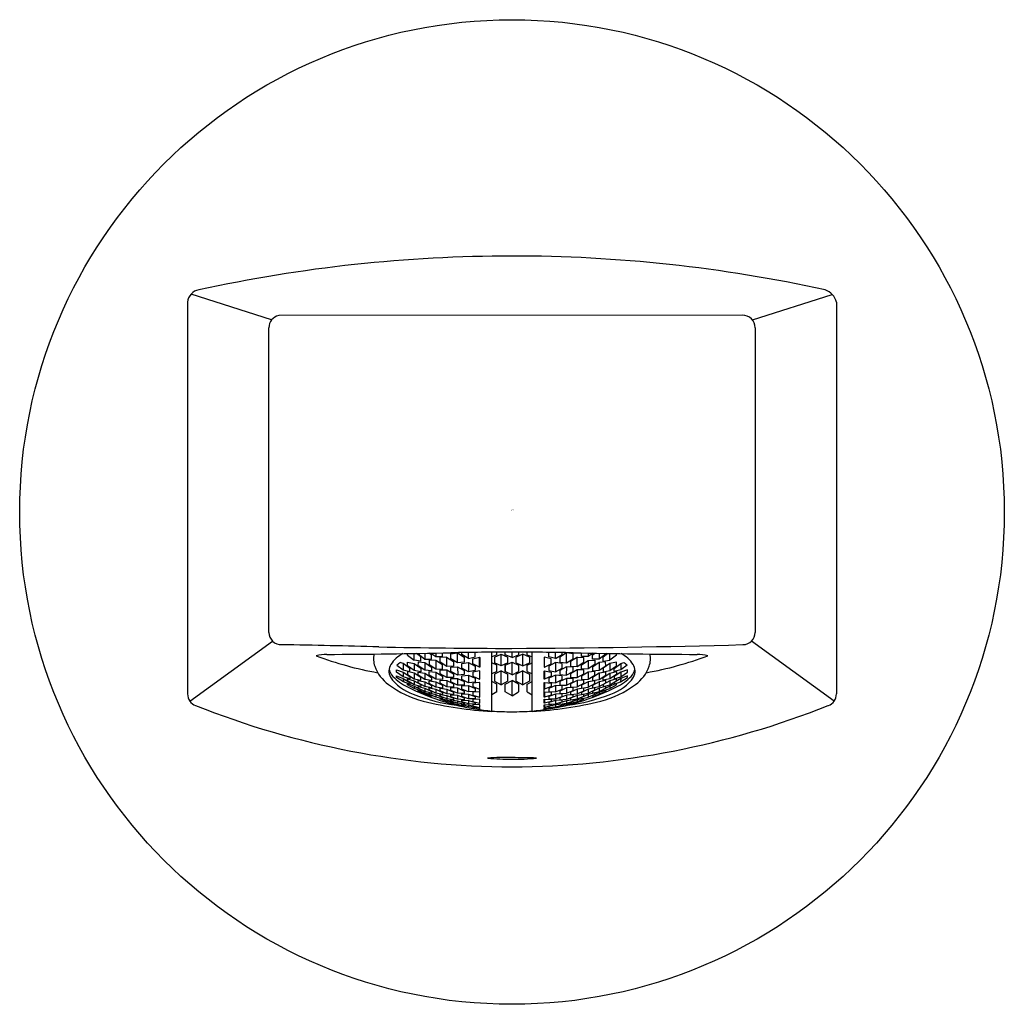
# Model space of a CAD drawing. Extents: x 3623.43 to 3625.95, y 304.3 to 306.82.
import ezdxf

# ---------------------------------------------------------------- set-up
doc = ezdxf.new("R2010")
doc.units = 0
doc.header["$LTSCALE"] = 0.64311
doc.layers.get('0').update_dxf_attribs({"color": 255, "linetype": 'CONTINUOUS'})
doc.layers.get('DEFPOINTS').update_dxf_attribs({"linetype": 'CONTINUOUS'})
doc.styles.get("Standard").update_dxf_attribs({"font": 'txt', "width": 0.8})

msp = doc.modelspace()

# ---------------------------------------------------------------- linework, layer by layer
for p, q in [((3623.8597, 306.0951), (3623.8597, 305.0925)), ((3624.0748, 306.0499), (3623.8688, 306.1158)), ((3625.3052, 306.0499), (3625.509, 306.1151)), ((3625.5202, 306.0951), (3625.5202, 305.0925)), ((3625.2798, 306.0615), (3624.0931, 306.0609)), ((3624.0677, 305.2501), (3624.0677, 306.0297)), ((3625.3122, 306.0296), (3625.3122, 305.2501)), ((3623.8654, 305.0744), (3624.0774, 305.2275)), ((3625.5145, 305.0744), (3625.3026, 305.2275)), ((3624.4224, 305.1915), (3624.4224, 305.1959)), ((3624.4224, 305.1915), (3624.4394, 305.1787)), ((3624.4394, 305.1787), (3624.4394, 305.1961)), ((3624.4565, 305.1874), (3624.4452, 305.1962)), ((3624.4486, 305.1963), (3624.4673, 305.1817)), ((3624.4565, 305.1764), (3624.4565, 305.1874)), ((3624.4673, 305.1966), (3624.4673, 305.1817)), ((3624.4843, 305.1922), (3624.4774, 305.1968)), ((3624.4826, 305.1969), (3624.495, 305.1886)), ((3624.4843, 305.1814), (3624.4843, 305.1922)), ((3624.495, 305.1971), (3624.495, 305.1886)), ((3624.495, 305.1886), (3624.5121, 305.1883)), ((3624.5228, 305.1865), (3624.5059, 305.1856)), ((3624.5059, 305.1737), (3624.5059, 305.1856)), ((3624.5121, 305.1883), (3624.5121, 305.1974)), ((3624.5228, 305.1865), (3624.54, 305.1756)), ((3624.5229, 305.1628), (3624.5229, 305.1864)), ((3624.5337, 305.1953), (3624.5507, 305.1974)), ((3624.5337, 305.1822), (3624.5337, 305.1953)), ((3624.5507, 305.1974), (3624.5678, 305.1869)), ((3624.5508, 305.1718), (3624.5508, 305.1974)), ((3624.5616, 305.1937), (3624.5616, 305.1984)), ((3624.5787, 305.1835), (3624.5616, 305.1937)), ((3624.5678, 305.1869), (3624.5678, 305.1741)), ((3624.5786, 305.1835), (3624.5786, 305.1986)), ((3624.5787, 305.1835), (3624.5957, 305.1871)), ((3624.5894, 305.1826), (3624.6065, 305.1866)), ((3624.5957, 305.1871), (3624.5957, 305.1989)), ((3624.6065, 305.1611), (3624.6065, 305.1866)), ((3624.6065, 305.1866), (3624.6073, 305.1862)), ((3624.6073, 305.1862), (3624.6073, 305.1613)), ((3624.6388, 305.048), (3624.6388, 305.1993)), ((3624.6513, 305.1927), (3624.6388, 305.1877)), ((3624.6451, 305.187), (3624.6621, 305.1939)), ((3624.6451, 305.187), (3624.6451, 305.1725)), ((3624.6513, 305.1927), (3624.6513, 305.1994)), ((3624.6621, 305.1648), (3624.6621, 305.1939)), ((3624.6621, 305.1939), (3624.6792, 305.187)), ((3624.6729, 305.1928), (3624.6729, 305.1994)), ((3624.69, 305.1858), (3624.6729, 305.1928)), ((3624.6792, 305.1725), (3624.6792, 305.187)), ((3624.69, 305.1858), (3624.69, 305.1995)), ((3624.69, 305.1858), (3624.707, 305.1928)), ((3624.7178, 305.1939), (3624.7008, 305.187)), ((3624.7008, 305.1725), (3624.7008, 305.187)), ((3624.707, 305.1994), (3624.707, 305.1928)), ((3624.7178, 305.1648), (3624.7178, 305.1939)), ((3624.7349, 305.187), (3624.7178, 305.1939)), ((3624.7286, 305.1927), (3624.7286, 305.1994)), ((3624.7286, 305.1927), (3624.7412, 305.1877)), ((3624.7349, 305.187), (3624.7349, 305.1725)), ((3624.7412, 305.048), (3624.7412, 305.1993)), ((3624.7735, 305.1866), (3624.7727, 305.1862)), ((3624.7727, 305.1862), (3624.7727, 305.1613)), ((3624.7735, 305.1611), (3624.7735, 305.1866)), ((3624.7906, 305.1826), (3624.7735, 305.1866)), ((3624.7843, 305.1871), (3624.7843, 305.1989)), ((3624.8013, 305.1835), (3624.7843, 305.1871)), ((3624.8013, 305.1835), (3624.8184, 305.1937)), ((3624.8014, 305.1835), (3624.8014, 305.1986)), ((3624.8293, 305.1974), (3624.8121, 305.1869)), ((3624.8121, 305.1869), (3624.8121, 305.1741)), ((3624.8184, 305.1937), (3624.8184, 305.1984)), ((3624.8292, 305.1718), (3624.8292, 305.1974)), ((3624.8462, 305.1953), (3624.8293, 305.1974)), ((3624.8572, 305.1865), (3624.84, 305.1756)), ((3624.8462, 305.1822), (3624.8462, 305.1953)), ((3624.857, 305.1628), (3624.857, 305.1864)), ((3624.8572, 305.1865), (3624.8741, 305.1856)), ((3624.8679, 305.1883), (3624.8679, 305.1974)), ((3624.885, 305.1886), (3624.8679, 305.1883)), ((3624.8741, 305.1737), (3624.8741, 305.1856)), ((3624.885, 305.1971), (3624.885, 305.1886)), ((3624.8974, 305.1969), (3624.885, 305.1886)), ((3624.8957, 305.1922), (3624.9026, 305.1968)), ((3624.8957, 305.1814), (3624.8957, 305.1922)), ((3624.9127, 305.1966), (3624.9127, 305.1817)), ((3624.9314, 305.1963), (3624.9127, 305.1817)), ((3624.9235, 305.1874), (3624.9348, 305.1962)), ((3624.9235, 305.1764), (3624.9235, 305.1874)), ((3624.9405, 305.1786), (3624.9405, 305.1961)), ((3624.9576, 305.1915), (3624.9405, 305.1786)), ((3624.9576, 305.1915), (3624.9576, 305.1959)), ((3624.3956, 305.1665), (3624.4116, 305.1544)), ((3624.4116, 305.1706), (3624.4039, 305.1727)), ((3624.4286, 305.1579), (3624.4116, 305.1706)), ((3624.4116, 305.1706), (3624.4116, 305.1544)), ((3624.4224, 305.1645), (3624.4224, 305.1736)), ((3624.4224, 305.1736), (3624.4394, 305.1703)), ((3624.4394, 305.1522), (3624.4224, 305.1645)), ((3624.4565, 305.1764), (3624.4394, 305.1787)), ((3624.4394, 305.1703), (3624.4565, 305.1581)), ((3624.4394, 305.1703), (3624.4394, 305.1522)), ((3624.4502, 305.1647), (3624.4505, 305.1747)), ((3624.4673, 305.153), (3624.4502, 305.1647)), ((3624.4505, 305.1747), (3624.4673, 305.1729)), ((3624.4673, 305.1817), (3624.4843, 305.1814)), ((3624.4673, 305.1729), (3624.4843, 305.1612)), ((3624.4673, 305.1729), (3624.4673, 305.153)), ((3624.4781, 305.1788), (3624.4781, 305.1678)), ((3624.4951, 305.1783), (3624.4781, 305.1788)), ((3624.4781, 305.1678), (3624.4951, 305.1565)), ((3624.4843, 305.1612), (3624.4843, 305.1513)), ((3624.5122, 305.167), (3624.4951, 305.1783)), ((3624.4951, 305.1783), (3624.4951, 305.1565)), ((3624.5229, 305.1628), (3624.5059, 305.1737)), ((3624.5122, 305.1562), (3624.5122, 305.167)), ((3624.54, 305.1638), (3624.5229, 305.1628)), ((3624.5508, 305.1718), (3624.5337, 305.1822)), ((3624.5337, 305.1607), (3624.5508, 305.1621)), ((3624.5337, 305.1499), (3624.5337, 305.1607)), ((3624.54, 305.1756), (3624.54, 305.1638)), ((3624.5678, 305.1741), (3624.5508, 305.1718)), ((3624.5508, 305.1621), (3624.5678, 305.1526)), ((3624.5508, 305.1621), (3624.551, 305.1405)), ((3624.5616, 305.1703), (3624.5786, 305.1729)), ((3624.5616, 305.1586), (3624.5616, 305.1703)), ((3624.5786, 305.1729), (3624.5957, 305.1638)), ((3624.5786, 305.1729), (3624.5786, 305.1495)), ((3624.5894, 305.1699), (3624.5894, 305.1826)), ((3624.6065, 305.1611), (3624.5894, 305.1699)), ((3624.5957, 305.1638), (3624.5957, 305.1521)), ((3624.6073, 305.1613), (3624.6065, 305.1611)), ((3624.6513, 305.1661), (3624.6388, 305.1718)), ((3624.6621, 305.1648), (3624.6451, 305.1725)), ((3624.6513, 305.15), (3624.6513, 305.1661)), ((3624.6792, 305.1725), (3624.6621, 305.1648)), ((3624.6729, 305.1661), (3624.69, 305.1737)), ((3624.6729, 305.15), (3624.6729, 305.1661)), ((3624.6729, 305.1661), (3624.6729, 305.15)), ((3624.69, 305.1415), (3624.69, 305.1737)), ((3624.69, 305.1737), (3624.707, 305.1661)), ((3624.7008, 305.1725), (3624.7178, 305.1648)), ((3624.707, 305.1661), (3624.707, 305.15)), ((3624.7178, 305.1648), (3624.7349, 305.1725)), ((3624.7286, 305.1661), (3624.7412, 305.1718)), ((3624.7286, 305.15), (3624.7286, 305.1661)), ((3624.7727, 305.1613), (3624.7735, 305.1611)), ((3624.7735, 305.1611), (3624.7906, 305.1699)), ((3624.8014, 305.1729), (3624.7843, 305.1638)), ((3624.7843, 305.1638), (3624.7843, 305.1521)), ((3624.7906, 305.1699), (3624.7906, 305.1826)), ((3624.8184, 305.1703), (3624.8014, 305.1729)), ((3624.8014, 305.1729), (3624.8014, 305.1495)), ((3624.8121, 305.1741), (3624.8292, 305.1718)), ((3624.8292, 305.1621), (3624.8121, 305.1526)), ((3624.8184, 305.1586), (3624.8184, 305.1703)), ((3624.8292, 305.1621), (3624.829, 305.1405)), ((3624.8292, 305.1718), (3624.8462, 305.1822)), ((3624.8462, 305.1607), (3624.8292, 305.1621)), ((3624.84, 305.1756), (3624.84, 305.1638)), ((3624.84, 305.1638), (3624.857, 305.1628)), ((3624.8462, 305.1499), (3624.8462, 305.1607)), ((3624.857, 305.1628), (3624.8741, 305.1737)), ((3624.8678, 305.167), (3624.8849, 305.1783)), ((3624.8678, 305.1562), (3624.8678, 305.167)), ((3624.8849, 305.1783), (3624.9019, 305.1788)), ((3624.8849, 305.1783), (3624.8849, 305.1565)), ((3624.9019, 305.1678), (3624.8849, 305.1565)), ((3624.9127, 305.1817), (3624.8957, 305.1814)), ((3624.9127, 305.1729), (3624.8957, 305.1612)), ((3624.8957, 305.1612), (3624.8957, 305.1513)), ((3624.9019, 305.1788), (3624.9019, 305.1678)), ((3624.9295, 305.1747), (3624.9127, 305.1729)), ((3624.9127, 305.1729), (3624.9127, 305.153)), ((3624.9127, 305.153), (3624.9298, 305.1647)), ((3624.9235, 305.1764), (3624.9405, 305.1786)), ((3624.9405, 305.1703), (3624.9235, 305.1581)), ((3624.9298, 305.1647), (3624.9295, 305.1747)), ((3624.9576, 305.1736), (3624.9405, 305.1703)), ((3624.9405, 305.1703), (3624.9405, 305.1522)), ((3624.9405, 305.1522), (3624.9576, 305.1645)), ((3624.9513, 305.1579), (3624.9684, 305.1706)), ((3624.9576, 305.1645), (3624.9576, 305.1736)), ((3624.9684, 305.1706), (3624.976, 305.1727)), ((3624.9684, 305.1706), (3624.9684, 305.1544)), ((3624.9844, 305.1665), (3624.9684, 305.1544)), ((3624.3945, 305.1482), (3624.3945, 305.1543)), ((3624.3945, 305.1543), (3624.4116, 305.1486)), ((3624.4116, 305.1364), (3624.3945, 305.1482)), ((3624.3945, 305.1348), (3624.3945, 305.1389)), ((3624.3945, 305.1389), (3624.4116, 305.1322)), ((3624.412, 305.1239), (3624.3945, 305.1348)), ((3624.4116, 305.1544), (3624.4286, 305.1498)), ((3624.4116, 305.1486), (3624.4286, 305.1369)), ((3624.4116, 305.1486), (3624.4116, 305.1364)), ((3624.4286, 305.1308), (3624.4116, 305.1364)), ((3624.4224, 305.1497), (3624.4224, 305.1426)), ((3624.4394, 305.1456), (3624.4224, 305.1497)), ((3624.4224, 305.1426), (3624.4395, 305.1314)), ((3624.4286, 305.1498), (3624.4286, 305.1579)), ((3624.4286, 305.1369), (3624.4286, 305.1308)), ((3624.4565, 305.1491), (3624.4394, 305.1522)), ((3624.4565, 305.1345), (3624.4394, 305.1456)), ((3624.4394, 305.1456), (3624.4394, 305.1314)), ((3624.4502, 305.1402), (3624.4502, 305.1482)), ((3624.4502, 305.1482), (3624.4673, 305.1455)), ((3624.4673, 305.1295), (3624.4502, 305.1402)), ((3624.4565, 305.1581), (3624.4565, 305.1491)), ((3624.4565, 305.1274), (3624.4565, 305.1345)), ((3624.4843, 305.1513), (3624.4673, 305.153)), ((3624.4673, 305.1455), (3624.4843, 305.1349)), ((3624.4673, 305.1455), (3624.4673, 305.1295)), ((3624.4781, 305.1404), (3624.4781, 305.1496)), ((3624.4781, 305.1496), (3624.4951, 305.1483)), ((3624.4951, 305.1305), (3624.4781, 305.1404)), ((3624.4843, 305.1349), (3624.4843, 305.1269)), ((3624.4951, 305.1565), (3624.5122, 305.1562)), ((3624.4951, 305.1483), (3624.5122, 305.1381)), ((3624.4951, 305.1483), (3624.4951, 305.1305)), ((3624.5059, 305.144), (3624.5059, 305.1538)), ((3624.5059, 305.1538), (3624.5229, 305.1538)), ((3624.5229, 305.1342), (3624.5059, 305.144)), ((3624.5122, 305.1381), (3624.5122, 305.1292)), ((3624.5229, 305.1538), (3624.54, 305.144)), ((3624.5229, 305.1538), (3624.5229, 305.1342)), ((3624.54, 305.1342), (3624.5229, 305.1342)), ((3624.551, 305.1405), (3624.5337, 305.1499)), ((3624.54, 305.144), (3624.54, 305.1342)), ((3624.5678, 305.1419), (3624.551, 305.1405)), ((3624.5786, 305.1495), (3624.5616, 305.1586)), ((3624.5616, 305.1389), (3624.5786, 305.1406)), ((3624.5616, 305.1292), (3624.5616, 305.1389)), ((3624.5678, 305.1526), (3624.5678, 305.1419)), ((3624.5957, 305.1521), (3624.5786, 305.1495)), ((3624.5786, 305.1406), (3624.5957, 305.1326)), ((3624.5786, 305.1406), (3624.5786, 305.1211)), ((3624.6065, 305.1515), (3624.5894, 305.1485)), ((3624.5894, 305.1485), (3624.5894, 305.1378)), ((3624.5894, 305.1378), (3624.6065, 305.1301)), ((3624.6073, 305.1511), (3624.6065, 305.1515)), ((3624.6065, 305.1515), (3624.6065, 305.1301)), ((3624.6073, 305.1302), (3624.6073, 305.1511)), ((3624.6513, 305.15), (3624.6388, 305.1438)), ((3624.6621, 305.1514), (3624.6451, 305.1431)), ((3624.6451, 305.1431), (3624.6451, 305.1253)), ((3624.6621, 305.1158), (3624.6621, 305.1514)), ((3624.6621, 305.1514), (3624.6792, 305.143)), ((3624.69, 305.1415), (3624.6729, 305.15)), ((3624.6792, 305.1252), (3624.6792, 305.143)), ((3624.69, 305.1415), (3624.707, 305.15)), ((3624.7178, 305.1514), (3624.7008, 305.143)), ((3624.7008, 305.1252), (3624.7008, 305.143)), ((3624.7178, 305.1158), (3624.7178, 305.1514)), ((3624.7178, 305.1514), (3624.7349, 305.1431)), ((3624.7286, 305.15), (3624.7412, 305.1438)), ((3624.7349, 305.1431), (3624.7349, 305.1253)), ((3624.7727, 305.1511), (3624.7735, 305.1515)), ((3624.7727, 305.1302), (3624.7727, 305.1511)), ((3624.7735, 305.1515), (3624.7906, 305.1485)), ((3624.7735, 305.1515), (3624.7735, 305.1301)), ((3624.7906, 305.1378), (3624.7735, 305.1301)), ((3624.7843, 305.1521), (3624.8014, 305.1495)), ((3624.8014, 305.1406), (3624.7843, 305.1326)), ((3624.7906, 305.1485), (3624.7906, 305.1378)), ((3624.8014, 305.1495), (3624.8184, 305.1586)), ((3624.8184, 305.1389), (3624.8014, 305.1406)), ((3624.8014, 305.1406), (3624.8014, 305.1211)), ((3624.8121, 305.1526), (3624.8121, 305.1419)), ((3624.8121, 305.1419), (3624.829, 305.1405)), ((3624.8184, 305.1292), (3624.8184, 305.1389)), ((3624.829, 305.1405), (3624.8462, 305.1499)), ((3624.857, 305.1538), (3624.84, 305.144)), ((3624.84, 305.144), (3624.84, 305.1342)), ((3624.84, 305.1342), (3624.857, 305.1342)), ((3624.8741, 305.1538), (3624.857, 305.1538)), ((3624.857, 305.1538), (3624.857, 305.1342)), ((3624.857, 305.1342), (3624.8741, 305.144)), ((3624.8849, 305.1565), (3624.8678, 305.1562)), ((3624.8849, 305.1483), (3624.8678, 305.1381)), ((3624.8678, 305.1381), (3624.8678, 305.1292)), ((3624.8741, 305.144), (3624.8741, 305.1538)), ((3624.9019, 305.1496), (3624.8849, 305.1483)), ((3624.8849, 305.1483), (3624.8849, 305.1305)), ((3624.8849, 305.1305), (3624.9019, 305.1404)), ((3624.8957, 305.1513), (3624.9127, 305.153)), ((3624.9127, 305.1455), (3624.8957, 305.1349)), ((3624.8957, 305.1349), (3624.8957, 305.1269)), ((3624.9019, 305.1404), (3624.9019, 305.1496)), ((3624.9298, 305.1482), (3624.9127, 305.1455)), ((3624.9127, 305.1455), (3624.9127, 305.1295)), ((3624.9127, 305.1295), (3624.9298, 305.1402)), ((3624.9235, 305.1581), (3624.9235, 305.1491)), ((3624.9235, 305.1491), (3624.9405, 305.1522)), ((3624.9235, 305.1345), (3624.9405, 305.1456)), ((3624.9235, 305.1274), (3624.9235, 305.1345)), ((3624.9298, 305.1402), (3624.9298, 305.1482)), ((3624.9405, 305.1456), (3624.9576, 305.1497)), ((3624.9405, 305.1456), (3624.9405, 305.1314)), ((3624.9576, 305.1426), (3624.9405, 305.1314)), ((3624.9513, 305.1498), (3624.9513, 305.1579)), ((3624.9684, 305.1544), (3624.9513, 305.1498)), ((3624.9684, 305.1486), (3624.9513, 305.1369)), ((3624.9513, 305.1369), (3624.9513, 305.1308)), ((3624.9513, 305.1308), (3624.9684, 305.1364)), ((3624.9576, 305.1497), (3624.9576, 305.1426)), ((3624.968, 305.1239), (3624.9854, 305.1348)), ((3624.9854, 305.1543), (3624.9684, 305.1486)), ((3624.9684, 305.1486), (3624.9684, 305.1364)), ((3624.9684, 305.1364), (3624.9854, 305.1482)), ((3624.9854, 305.1389), (3624.9684, 305.1322)), ((3624.9854, 305.1482), (3624.9854, 305.1543)), ((3624.9854, 305.1348), (3624.9854, 305.1389)), ((3624.4116, 305.1322), (3624.4286, 305.1215)), ((3624.4116, 305.1322), (3624.412, 305.1239)), ((3624.4286, 305.1174), (3624.412, 305.1239)), ((3624.4224, 305.1264), (3624.4224, 305.1316)), ((3624.4224, 305.1316), (3624.4394, 305.1264)), ((3624.4394, 305.1162), (3624.4224, 305.1264)), ((3624.4224, 305.1159), (3624.4224, 305.1189)), ((3624.4224, 305.1189), (3624.4395, 305.1127)), ((3624.4394, 305.1065), (3624.4224, 305.1159)), ((3624.4286, 305.1215), (3624.4286, 305.1174)), ((3624.4394, 305.1264), (3624.4565, 305.1163)), ((3624.4394, 305.1264), (3624.4394, 305.1162)), ((3624.4565, 305.1112), (3624.4394, 305.1162)), ((3624.4395, 305.1127), (3624.4394, 305.1065)), ((3624.4395, 305.1314), (3624.4565, 305.1274)), ((3624.4395, 305.1127), (3624.4565, 305.1036)), ((3624.4502, 305.1212), (3624.4502, 305.1273)), ((3624.4502, 305.1273), (3624.4673, 305.1237)), ((3624.4673, 305.1115), (3624.4502, 305.1212)), ((3624.4502, 305.1077), (3624.4502, 305.1118)), ((3624.4502, 305.1118), (3624.4673, 305.1073)), ((3624.4565, 305.1163), (3624.4565, 305.1112)), ((3624.4843, 305.1269), (3624.4673, 305.1295)), ((3624.4673, 305.1237), (3624.4843, 305.1141)), ((3624.4673, 305.1237), (3624.4673, 305.1115)), ((3624.4843, 305.108), (3624.4673, 305.1115)), ((3624.4781, 305.1191), (3624.4781, 305.1261)), ((3624.4781, 305.1261), (3624.4951, 305.1239)), ((3624.4951, 305.1098), (3624.4781, 305.1191)), ((3624.4843, 305.1141), (3624.4843, 305.108)), ((3624.5122, 305.1292), (3624.4951, 305.1305)), ((3624.4951, 305.1239), (3624.5122, 305.1147)), ((3624.4951, 305.1239), (3624.4951, 305.1098)), ((3624.5122, 305.1077), (3624.4951, 305.1098)), ((3624.5059, 305.1197), (3624.5059, 305.1277)), ((3624.5059, 305.1277), (3624.5229, 305.1268)), ((3624.5229, 305.1109), (3624.5059, 305.1197)), ((3624.5122, 305.1147), (3624.5122, 305.1077)), ((3624.5229, 305.1268), (3624.54, 305.1181)), ((3624.5229, 305.1268), (3624.5229, 305.1109)), ((3624.54, 305.1101), (3624.5229, 305.1109)), ((3624.5337, 305.132), (3624.5508, 305.1324)), ((3624.5337, 305.1231), (3624.5337, 305.132)), ((3624.5508, 305.1147), (3624.5337, 305.1231)), ((3624.54, 305.1181), (3624.54, 305.1101)), ((3624.5508, 305.1324), (3624.5678, 305.124)), ((3624.5508, 305.1324), (3624.5508, 305.1147)), ((3624.5678, 305.1152), (3624.5508, 305.1147)), ((3624.5786, 305.1211), (3624.5616, 305.1292)), ((3624.5616, 305.113), (3624.5786, 305.1138)), ((3624.5616, 305.1051), (3624.5616, 305.113)), ((3624.5678, 305.124), (3624.5678, 305.1152)), ((3624.5957, 305.1228), (3624.5786, 305.1211)), ((3624.5786, 305.1138), (3624.5957, 305.1068)), ((3624.5786, 305.1138), (3624.5787, 305.0981)), ((3624.6065, 305.1221), (3624.5894, 305.12)), ((3624.5894, 305.12), (3624.5894, 305.1112)), ((3624.5894, 305.1112), (3624.6065, 305.1045)), ((3624.5957, 305.1326), (3624.5957, 305.1228)), ((3624.6065, 305.1301), (3624.6073, 305.1302)), ((3624.6073, 305.1217), (3624.6065, 305.1221)), ((3624.6065, 305.1221), (3624.6065, 305.1045)), ((3624.6073, 305.1046), (3624.6073, 305.1217)), ((3624.6513, 305.1175), (3624.6388, 305.1244)), ((3624.6451, 305.1253), (3624.6621, 305.1158)), ((3624.6513, 305.0978), (3624.6513, 305.1175)), ((3624.6792, 305.1252), (3624.6621, 305.1158)), ((3624.6729, 305.1175), (3624.69, 305.1268)), ((3624.6729, 305.0978), (3624.6729, 305.1175)), ((3624.69, 305.0873), (3624.69, 305.1268)), ((3624.707, 305.1175), (3624.69, 305.1268)), ((3624.7008, 305.1252), (3624.7178, 305.1158)), ((3624.707, 305.1175), (3624.707, 305.0978)), ((3624.7349, 305.1253), (3624.7178, 305.1158)), ((3624.7286, 305.1175), (3624.7412, 305.1244)), ((3624.7286, 305.0978), (3624.7286, 305.1175)), ((3624.7735, 305.1301), (3624.7727, 305.1302)), ((3624.7727, 305.1217), (3624.7735, 305.1221)), ((3624.7727, 305.1046), (3624.7727, 305.1217)), ((3624.7735, 305.1221), (3624.7906, 305.12)), ((3624.7735, 305.1221), (3624.7735, 305.1045)), ((3624.7906, 305.1112), (3624.7735, 305.1045)), ((3624.7843, 305.1326), (3624.7843, 305.1228)), ((3624.7843, 305.1228), (3624.8014, 305.1211)), ((3624.8013, 305.1138), (3624.7843, 305.1068)), ((3624.7906, 305.12), (3624.7906, 305.1112)), ((3624.8184, 305.113), (3624.8013, 305.1138)), ((3624.8013, 305.1138), (3624.8013, 305.0981)), ((3624.8014, 305.1211), (3624.8184, 305.1292)), ((3624.8292, 305.1324), (3624.8121, 305.124)), ((3624.8121, 305.124), (3624.8121, 305.1152)), ((3624.8121, 305.1152), (3624.8292, 305.1147)), ((3624.8184, 305.1051), (3624.8184, 305.113)), ((3624.8462, 305.132), (3624.8292, 305.1324)), ((3624.8292, 305.1324), (3624.8292, 305.1147)), ((3624.8292, 305.1147), (3624.8462, 305.1231)), ((3624.857, 305.1268), (3624.84, 305.1181)), ((3624.84, 305.1181), (3624.84, 305.1101)), ((3624.84, 305.1101), (3624.857, 305.1109)), ((3624.8462, 305.1231), (3624.8462, 305.132)), ((3624.8741, 305.1277), (3624.857, 305.1268)), ((3624.857, 305.1268), (3624.857, 305.1109)), ((3624.857, 305.1109), (3624.8741, 305.1197)), ((3624.8678, 305.1292), (3624.8849, 305.1305)), ((3624.8849, 305.1239), (3624.8678, 305.1147)), ((3624.8678, 305.1147), (3624.8678, 305.1077)), ((3624.8678, 305.1077), (3624.8849, 305.1098)), ((3624.8741, 305.1197), (3624.8741, 305.1277)), ((3624.9019, 305.1261), (3624.8849, 305.1239)), ((3624.8849, 305.1239), (3624.8849, 305.1098)), ((3624.8849, 305.1098), (3624.9019, 305.1191)), ((3624.8957, 305.1269), (3624.9127, 305.1295)), ((3624.9127, 305.1237), (3624.8957, 305.1141)), ((3624.8957, 305.1141), (3624.8957, 305.108)), ((3624.8957, 305.108), (3624.9127, 305.1115)), ((3624.9019, 305.1191), (3624.9019, 305.1261)), ((3624.9298, 305.1273), (3624.9127, 305.1237)), ((3624.9127, 305.1237), (3624.9127, 305.1115)), ((3624.9127, 305.1115), (3624.9298, 305.1212)), ((3624.9298, 305.1118), (3624.9127, 305.1073)), ((3624.9405, 305.1314), (3624.9235, 305.1274)), ((3624.9405, 305.1264), (3624.9235, 305.1163)), ((3624.9235, 305.1163), (3624.9235, 305.1112)), ((3624.9235, 305.1112), (3624.9405, 305.1162)), ((3624.9404, 305.1127), (3624.9235, 305.1036)), ((3624.9298, 305.1212), (3624.9298, 305.1273)), ((3624.9298, 305.1077), (3624.9298, 305.1118)), ((3624.9576, 305.1189), (3624.9404, 305.1127)), ((3624.9404, 305.1127), (3624.9405, 305.1065)), ((3624.9576, 305.1316), (3624.9405, 305.1264)), ((3624.9405, 305.1162), (3624.9576, 305.1264)), ((3624.9405, 305.1264), (3624.9405, 305.1162)), ((3624.9405, 305.1065), (3624.9576, 305.1159)), ((3624.9684, 305.1322), (3624.9513, 305.1215)), ((3624.9513, 305.1174), (3624.968, 305.1239)), ((3624.9513, 305.1215), (3624.9513, 305.1174)), ((3624.9576, 305.1264), (3624.9576, 305.1316)), ((3624.9576, 305.1159), (3624.9576, 305.1189)), ((3624.9684, 305.1322), (3624.968, 305.1239)), ((3624.4565, 305.1004), (3624.4394, 305.1065)), ((3624.4673, 305.0989), (3624.4502, 305.1077)), ((3624.4502, 305.0998), (3624.4502, 305.102)), ((3624.4502, 305.102), (3624.4673, 305.0963)), ((3624.4673, 305.0919), (3624.4502, 305.0998)), ((3624.4565, 305.1036), (3624.4565, 305.1004)), ((3624.4673, 305.1073), (3624.4843, 305.0985)), ((3624.4673, 305.1073), (3624.4673, 305.0989)), ((3624.4843, 305.0944), (3624.4673, 305.0989)), ((3624.4673, 305.0963), (3624.4843, 305.0885)), ((3624.4673, 305.0963), (3624.4673, 305.0919)), ((3624.4843, 305.0863), (3624.4673, 305.0919)), ((3624.4781, 305.1028), (3624.4781, 305.1079)), ((3624.4781, 305.1079), (3624.4951, 305.1048)), ((3624.4951, 305.0945), (3624.4781, 305.1028)), ((3624.4781, 305.0919), (3624.4781, 305.0951)), ((3624.4781, 305.0951), (3624.4951, 305.091)), ((3624.4951, 305.0845), (3624.4781, 305.0919)), ((3624.4843, 305.0985), (3624.4843, 305.0944)), ((3624.4843, 305.0885), (3624.4843, 305.0863)), ((3624.4951, 305.1048), (3624.5122, 305.0966)), ((3624.4951, 305.1048), (3624.4951, 305.0945)), ((3624.5122, 305.0914), (3624.4951, 305.0945)), ((3624.4951, 305.091), (3624.5122, 305.0837)), ((3624.4951, 305.091), (3624.4951, 305.0845)), ((3624.5122, 305.0804), (3624.4951, 305.0845)), ((3624.5059, 305.1009), (3624.5059, 305.1069)), ((3624.5059, 305.1069), (3624.5229, 305.1051)), ((3624.5231, 305.093), (3624.5059, 305.1009)), ((3624.5059, 305.0872), (3624.506, 305.0914)), ((3624.5229, 305.0802), (3624.5059, 305.0872)), ((3624.506, 305.0914), (3624.523, 305.0887)), ((3624.5122, 305.0966), (3624.5122, 305.0914)), ((3624.5122, 305.0837), (3624.5122, 305.0804)), ((3624.5229, 305.1051), (3624.54, 305.0973)), ((3624.5229, 305.1051), (3624.5231, 305.093)), ((3624.523, 305.0887), (3624.5229, 305.0802)), ((3624.523, 305.0887), (3624.54, 305.0818)), ((3624.54, 305.0913), (3624.5231, 305.093)), ((3624.5337, 305.1016), (3624.5337, 305.1086)), ((3624.5337, 305.1086), (3624.5508, 305.1082)), ((3624.5504, 305.0944), (3624.5337, 305.1016)), ((3624.5337, 305.0854), (3624.5337, 305.0905)), ((3624.5337, 305.0905), (3624.5508, 305.0892)), ((3624.5508, 305.0788), (3624.5337, 305.0854)), ((3624.54, 305.0973), (3624.54, 305.0913)), ((3624.5508, 305.1082), (3624.5504, 305.0944)), ((3624.5678, 305.0938), (3624.5504, 305.0944)), ((3624.5508, 305.1082), (3624.5678, 305.0999)), ((3624.5508, 305.0892), (3624.5678, 305.0827)), ((3624.5508, 305.0892), (3624.5508, 305.0788)), ((3624.5787, 305.0981), (3624.5616, 305.1051)), ((3624.5616, 305.0863), (3624.5616, 305.0924)), ((3624.5616, 305.0924), (3624.5786, 305.0923)), ((3624.5786, 305.0801), (3624.5616, 305.0863)), ((3624.5678, 305.0999), (3624.5678, 305.0938)), ((3624.5786, 305.0923), (3624.5957, 305.0861)), ((3624.5786, 305.0923), (3624.5786, 305.0801)), ((3624.5957, 305.0989), (3624.5787, 305.0981)), ((3624.6065, 305.098), (3624.5894, 305.0968)), ((3624.5894, 305.0968), (3624.5894, 305.0898)), ((3624.5894, 305.0898), (3624.6065, 305.0839)), ((3624.5957, 305.1068), (3624.5957, 305.0989)), ((3624.5957, 305.0861), (3624.5957, 305.08)), ((3624.6065, 305.1045), (3624.6073, 305.1046)), ((3624.6073, 305.0977), (3624.6065, 305.098)), ((3624.6065, 305.098), (3624.6065, 305.0839)), ((3624.6065, 305.0839), (3624.6073, 305.0841)), ((3624.6073, 305.0841), (3624.6073, 305.1049)), ((3624.6513, 305.0978), (3624.6388, 305.0901)), ((3624.69, 305.0873), (3624.6729, 305.0978)), ((3624.69, 305.0873), (3624.707, 305.0978)), ((3624.7286, 305.0978), (3624.7412, 305.0901)), ((3624.7727, 305.0841), (3624.7727, 305.1049)), ((3624.7735, 305.1045), (3624.7727, 305.1046)), ((3624.7727, 305.0977), (3624.7735, 305.098)), ((3624.7735, 305.0839), (3624.7727, 305.0841)), ((3624.7735, 305.098), (3624.7906, 305.0968)), ((3624.7735, 305.098), (3624.7735, 305.0839)), ((3624.7906, 305.0898), (3624.7735, 305.0839)), ((3624.7843, 305.1068), (3624.7843, 305.0989)), ((3624.7843, 305.0989), (3624.8013, 305.0981)), ((3624.8013, 305.0923), (3624.7843, 305.0861)), ((3624.7843, 305.0861), (3624.7843, 305.08)), ((3624.7906, 305.0968), (3624.7906, 305.0898)), ((3624.8013, 305.0981), (3624.8184, 305.1051)), ((3624.8184, 305.0924), (3624.8013, 305.0923)), ((3624.8013, 305.0923), (3624.8014, 305.0801)), ((3624.8014, 305.0801), (3624.8184, 305.0863)), ((3624.8292, 305.1082), (3624.8121, 305.0999)), ((3624.8121, 305.0999), (3624.8121, 305.0938)), ((3624.8121, 305.0938), (3624.8296, 305.0944)), ((3624.8292, 305.0892), (3624.8121, 305.0827)), ((3624.8184, 305.0863), (3624.8184, 305.0924)), ((3624.8462, 305.1086), (3624.8292, 305.1082)), ((3624.8292, 305.1082), (3624.8296, 305.0944)), ((3624.8462, 305.0905), (3624.8292, 305.0892)), ((3624.8292, 305.0892), (3624.8292, 305.0788)), ((3624.8292, 305.0788), (3624.8462, 305.0854)), ((3624.8296, 305.0944), (3624.8462, 305.1016)), ((3624.857, 305.1051), (3624.84, 305.0973)), ((3624.84, 305.0973), (3624.84, 305.0913)), ((3624.84, 305.0913), (3624.8569, 305.093)), ((3624.857, 305.0887), (3624.84, 305.0818)), ((3624.8462, 305.1016), (3624.8462, 305.1086)), ((3624.8462, 305.0854), (3624.8462, 305.0905)), ((3624.857, 305.1051), (3624.8569, 305.093)), ((3624.8569, 305.093), (3624.8741, 305.1009)), ((3624.8741, 305.1069), (3624.857, 305.1051)), ((3624.8739, 305.0914), (3624.857, 305.0887)), ((3624.857, 305.0887), (3624.857, 305.0802)), ((3624.857, 305.0802), (3624.8741, 305.0872)), ((3624.8849, 305.1048), (3624.8678, 305.0966)), ((3624.8678, 305.0966), (3624.8678, 305.0914)), ((3624.8678, 305.0914), (3624.8849, 305.0945)), ((3624.8849, 305.091), (3624.8678, 305.0837)), ((3624.8678, 305.0804), (3624.8849, 305.0845)), ((3624.8678, 305.0837), (3624.8678, 305.0804)), ((3624.8741, 305.0872), (3624.8739, 305.0914)), ((3624.8741, 305.1009), (3624.8741, 305.1069)), ((3624.9019, 305.1079), (3624.8849, 305.1048)), ((3624.8849, 305.1048), (3624.8849, 305.0945)), ((3624.8849, 305.0945), (3624.9019, 305.1028)), ((3624.9019, 305.0951), (3624.8849, 305.091)), ((3624.8849, 305.0845), (3624.9019, 305.0919)), ((3624.8849, 305.091), (3624.8849, 305.0845)), ((3624.9127, 305.1073), (3624.8957, 305.0985)), ((3624.8957, 305.0944), (3624.9127, 305.0989)), ((3624.8957, 305.0985), (3624.8957, 305.0944)), ((3624.9127, 305.0963), (3624.8957, 305.0885)), ((3624.8957, 305.0863), (3624.9127, 305.0919)), ((3624.8957, 305.0885), (3624.8957, 305.0863)), ((3624.9019, 305.1028), (3624.9019, 305.1079)), ((3624.9019, 305.0919), (3624.9019, 305.0951)), ((3624.9127, 305.0989), (3624.9298, 305.1077)), ((3624.9127, 305.1073), (3624.9127, 305.0989)), ((3624.9298, 305.102), (3624.9127, 305.0963)), ((3624.9127, 305.0919), (3624.9298, 305.0998)), ((3624.9127, 305.0963), (3624.9127, 305.0919)), ((3624.9235, 305.1004), (3624.9405, 305.1065)), ((3624.9235, 305.1036), (3624.9235, 305.1004)), ((3624.9298, 305.0998), (3624.9298, 305.102)), ((3624.5059, 305.0791), (3624.5059, 305.0812)), ((3624.5059, 305.0812), (3624.523, 305.0775)), ((3624.5229, 305.0729), (3624.5059, 305.0791)), ((3624.54, 305.0776), (3624.5229, 305.0802)), ((3624.523, 305.0775), (3624.5229, 305.0729)), ((3624.54, 305.0691), (3624.5229, 305.0729)), ((3624.523, 305.0775), (3624.54, 305.0717)), ((3624.5337, 305.0742), (3624.5337, 305.0776)), ((3624.5337, 305.0776), (3624.5508, 305.0753)), ((3624.5509, 305.0686), (3624.5337, 305.0742)), ((3624.5337, 305.0686), (3624.5337, 305.07)), ((3624.5337, 305.07), (3624.5508, 305.0665)), ((3624.5508, 305.0642), (3624.5337, 305.0686)), ((3624.54, 305.0818), (3624.54, 305.0776)), ((3624.54, 305.0717), (3624.54, 305.0691)), ((3624.5678, 305.0775), (3624.5508, 305.0788)), ((3624.5508, 305.0753), (3624.5678, 305.0697)), ((3624.5508, 305.0753), (3624.5509, 305.0686)), ((3624.5508, 305.0665), (3624.5678, 305.0619)), ((3624.5508, 305.0665), (3624.5508, 305.0642)), ((3624.5678, 305.0605), (3624.5508, 305.0642)), ((3624.5678, 305.0663), (3624.5509, 305.0686)), ((3624.5616, 305.0725), (3624.5616, 305.0767)), ((3624.5616, 305.0767), (3624.5786, 305.0758)), ((3624.5786, 305.0673), (3624.5616, 305.0725)), ((3624.5616, 305.064), (3624.5616, 305.0664)), ((3624.5616, 305.0664), (3624.5786, 305.0645)), ((3624.5786, 305.0596), (3624.5616, 305.064)), ((3624.5678, 305.0827), (3624.5678, 305.0775)), ((3624.5678, 305.0697), (3624.5678, 305.0663)), ((3624.5678, 305.0619), (3624.5678, 305.0605)), ((3624.5957, 305.08), (3624.5786, 305.0801)), ((3624.5786, 305.0758), (3624.5954, 305.0706)), ((3624.5786, 305.0758), (3624.5786, 305.0673)), ((3624.5957, 305.0663), (3624.5786, 305.0673)), ((3624.5786, 305.0645), (3624.5956, 305.0601)), ((3624.5786, 305.0645), (3624.5786, 305.0596)), ((3624.5957, 305.0577), (3624.5786, 305.0596)), ((3624.6065, 305.0792), (3624.5894, 305.0787)), ((3624.5894, 305.0787), (3624.5894, 305.0735)), ((3624.5894, 305.0735), (3624.6065, 305.0686)), ((3624.5894, 305.0657), (3624.5894, 305.0623)), ((3624.6065, 305.065), (3624.5894, 305.0657)), ((3624.5894, 305.0623), (3624.6065, 305.0581)), ((3624.5954, 305.0706), (3624.5957, 305.0663)), ((3624.5956, 305.0601), (3624.5957, 305.0577)), ((3624.6073, 305.079), (3624.6065, 305.0792)), ((3624.6065, 305.0792), (3624.6065, 305.0686)), ((3624.6065, 305.0686), (3624.6073, 305.0686)), ((3624.6073, 305.0648), (3624.6065, 305.065)), ((3624.6065, 305.065), (3624.6065, 305.0581)), ((3624.6073, 305.0686), (3624.6073, 305.079)), ((3624.6073, 305.0582), (3624.6073, 305.0648)), ((3624.7727, 305.079), (3624.7735, 305.0792)), ((3624.7727, 305.0686), (3624.7727, 305.079)), ((3624.7735, 305.0686), (3624.7727, 305.0686)), ((3624.7727, 305.0648), (3624.7735, 305.065)), ((3624.7727, 305.0582), (3624.7727, 305.0648)), ((3624.7735, 305.0792), (3624.7906, 305.0787)), ((3624.7735, 305.0792), (3624.7735, 305.0686)), ((3624.7906, 305.0735), (3624.7735, 305.0686)), ((3624.7735, 305.065), (3624.7906, 305.0657)), ((3624.7735, 305.065), (3624.7735, 305.0581)), ((3624.7906, 305.0623), (3624.7735, 305.0581)), ((3624.7843, 305.08), (3624.8014, 305.0801)), ((3624.7845, 305.0706), (3624.7843, 305.0663)), ((3624.7843, 305.0663), (3624.8014, 305.0673)), ((3624.8013, 305.0645), (3624.7843, 305.0601)), ((3624.7843, 305.0601), (3624.7843, 305.0577)), ((3624.7843, 305.0577), (3624.8014, 305.0596)), ((3624.8014, 305.0758), (3624.7845, 305.0706)), ((3624.7906, 305.0787), (3624.7906, 305.0735)), ((3624.7906, 305.0657), (3624.7906, 305.0623)), ((3624.8184, 305.0664), (3624.8013, 305.0645)), ((3624.8013, 305.0645), (3624.8014, 305.0596)), ((3624.8184, 305.0767), (3624.8014, 305.0758)), ((3624.8014, 305.0758), (3624.8014, 305.0673)), ((3624.8014, 305.0673), (3624.8184, 305.0725)), ((3624.8014, 305.0596), (3624.8184, 305.064)), ((3624.8121, 305.0827), (3624.8121, 305.0775)), ((3624.8121, 305.0775), (3624.8292, 305.0788)), ((3624.8292, 305.0753), (3624.8121, 305.0697)), ((3624.8121, 305.0697), (3624.8121, 305.0663)), ((3624.8121, 305.0663), (3624.8291, 305.0686)), ((3624.8292, 305.0665), (3624.8121, 305.0619)), ((3624.8121, 305.0605), (3624.8292, 305.0642)), ((3624.8121, 305.0619), (3624.8121, 305.0605)), ((3624.8184, 305.0725), (3624.8184, 305.0767)), ((3624.8184, 305.064), (3624.8184, 305.0664)), ((3624.8292, 305.0753), (3624.8291, 305.0686)), ((3624.8291, 305.0686), (3624.8462, 305.0742)), ((3624.8462, 305.0776), (3624.8292, 305.0753)), ((3624.8462, 305.07), (3624.8292, 305.0665)), ((3624.8292, 305.0642), (3624.8462, 305.0686)), ((3624.8292, 305.0665), (3624.8292, 305.0642)), ((3624.84, 305.0818), (3624.84, 305.0776)), ((3624.84, 305.0776), (3624.857, 305.0802)), ((3624.857, 305.0775), (3624.84, 305.0717)), ((3624.84, 305.0691), (3624.857, 305.0729)), ((3624.84, 305.0717), (3624.84, 305.0691)), ((3624.8462, 305.0742), (3624.8462, 305.0776)), ((3624.8462, 305.0686), (3624.8462, 305.07)), ((3624.8741, 305.0812), (3624.857, 305.0775)), ((3624.857, 305.0729), (3624.8741, 305.0791)), ((3624.857, 305.0775), (3624.857, 305.0729)), ((3624.8741, 305.0791), (3624.8741, 305.0812)), ((3624.6065, 305.0563), (3624.5894, 305.0579)), ((3624.5894, 305.0579), (3624.5894, 305.0564)), ((3624.5894, 305.0564), (3624.6065, 305.0533)), ((3624.6065, 305.0533), (3624.6064, 305.0563)), ((3624.6065, 305.0581), (3624.6073, 305.0582)), ((3624.6073, 305.0561), (3624.6065, 305.0563)), ((3624.6065, 305.0533), (3624.6073, 305.0532)), ((3624.6073, 305.0532), (3624.6073, 305.0561)), ((3624.7735, 305.0581), (3624.7727, 305.0582)), ((3624.7727, 305.0561), (3624.7735, 305.0563)), ((3624.7727, 305.0532), (3624.7727, 305.0561)), ((3624.7735, 305.0533), (3624.7727, 305.0532)), ((3624.7735, 305.0563), (3624.7906, 305.0579)), ((3624.7906, 305.0564), (3624.7735, 305.0533)), ((3624.7735, 305.0533), (3624.7736, 305.0563)), ((3624.7906, 305.0579), (3624.7906, 305.0564))]:
    msp.add_line(p, q)
msp.add_circle((3624.69, 305.5581), 1.2598)
for centre, radius, start, end in [((3624.6901, 302.4646), 3.7485, 90.0015, 102.344), ((3624.6899, 302.4648), 3.7484, 77.6554, 89.9987), ((3623.8941, 306.0925), 0.0345, 98.9689, 175.6101), ((3625.4764, 306.0837), 0.0453, 14.5659, 70.8316), ((3624.0992, 306.03), 0.0315, 101.2762, 180.487), ((3625.2807, 306.03), 0.0315, 359.3134, 91.7423), ((3624.0993, 305.2502), 0.0315, 180.0623, 271.9504), ((3625.2807, 305.2502), 0.0315, 270.4222, 359.9363), ((3623.4978, 273.8542), 31.3702, 88.44399, 88.89943), ((3624.7013, 321.3777), 16.1686, 268.75353, 269.95977), ((3624.5243, 333.6477), 28.4391, 270.33382, 271.5246), ((3624.2168, 305.0815), 0.1121, 90.3856, 104.3779), ((3624.508, 306.0466), 0.9141, 249.5673, 259.8127), ((3624.0576, 328.7351), 23.542, 270.38563, 271.1577), ((3624.391, 305.1822), 0.0554, 166.9015, 199.9446), ((3624.4472, 305.124), 0.0804, 116.973, 146.6932), ((3624.6924, 297.3188), 7.8807, 90.01788, 91.1577), ((3624.6875, 297.3188), 7.8807, 88.84195, 89.98177), ((3625.3226, 328.7351), 23.542, 268.84195, 269.61402), ((3624.9328, 305.124), 0.0804, 33.3064, 63.0266), ((3624.8719, 306.0466), 0.9141, 280.1869, 290.4324), ((3624.9889, 305.1822), 0.0554, 340.055, 13.0982), ((3625.1632, 305.0815), 0.1121, 75.6218, 89.614), ((3624.4339, 305.1977), 0.101, 199.9446, 233.3521), ((3624.4065, 305.1508), 0.0316, 146.6932, 208.6806), ((3624.4574, 305.0915), 0.0972, 123.3931, 129.535), ((3624.9225, 305.0915), 0.0972, 50.4647, 56.6066), ((3624.9735, 305.1508), 0.0316, 331.3191, 33.3064), ((3624.9461, 305.1977), 0.101, 306.6476, 340.055), ((3624.4168, 305.1656), 0.0423, 191.8358, 221.6347), ((3624.4747, 305.2037), 0.1177, 215.3666, 251.4705), ((3624.472, 305.2185), 0.1187, 222.9998, 245.2294), ((3624.9053, 305.2037), 0.1177, 288.5292, 324.6331), ((3624.9079, 305.2185), 0.1187, 294.7703, 316.9998), ((3624.9632, 305.1656), 0.0423, 318.3649, 348.1639), ((3624.5248, 305.3198), 0.2532, 233.3521, 255.88), ((3624.6763, 305.6041), 0.5549, 242.7627, 252.12), ((3624.7037, 305.6041), 0.5549, 287.8796, 297.237), ((3624.8552, 305.3198), 0.2532, 284.1197, 306.6476), ((3623.8912, 305.0925), 0.0315, 179.9982, 250.0912), ((3624.6083, 305.5286), 0.4688, 248.6038, 262.7545), ((3624.7717, 305.5286), 0.4688, 277.2452, 291.3958), ((3625.4888, 305.0925), 0.0315, 289.9271, 0.0036), ((3624.6987, 307.1168), 2.2109, 248.278, 269.773), ((3624.6847, 305.9556), 0.9088, 255.88, 267.1047), ((3624.7136, 305.7199), 0.6766, 252.12, 256.3232), ((3624.6906, 305.6416), 0.5951, 256.6983, 265.0095), ((3624.6812, 307.1168), 2.2109, 270.2271, 291.7222), ((3624.6953, 305.9556), 0.9088, 272.895, 284.1197), ((3624.6894, 305.6416), 0.5951, 274.9901, 283.3014), ((3624.6664, 305.7199), 0.6766, 283.6765, 287.8796), ((3624.7115, 306.4223), 1.3757, 266.9706, 269.1042), ((3624.6624, 306.5988), 1.5523, 271.0183, 272.9087), ((3624.6764, 303.9485), 0.9813, 89.2063, 92.8437), ((3624.6858, 305.4745), 0.5491, 263.9324, 270.4426), ((3624.5906, 297.7545), 7.1758, 88.70323, 89.20633), ((3624.6974, 305.4285), 0.5031, 269.1551, 276.3426)]:
    msp.add_arc(centre, radius, start, end)

# ---------------------------------------------------------------- texts
at = {"layer": 'DEFPOINTS'}
for tag, p, s in [('TRADENAME', (3624.6863, 305.5626), 'TAUT'), ('MODELNUMBER', (3624.6863, 305.5643), 'K-74046T'), ('PRODUCT', (3624.6863, 305.5609), 'BATH SPOUT')]:
    msp.add_attdef(tag, p, s, height=0.001, dxfattribs=at)

doc.saveas('drawing.dxf')
